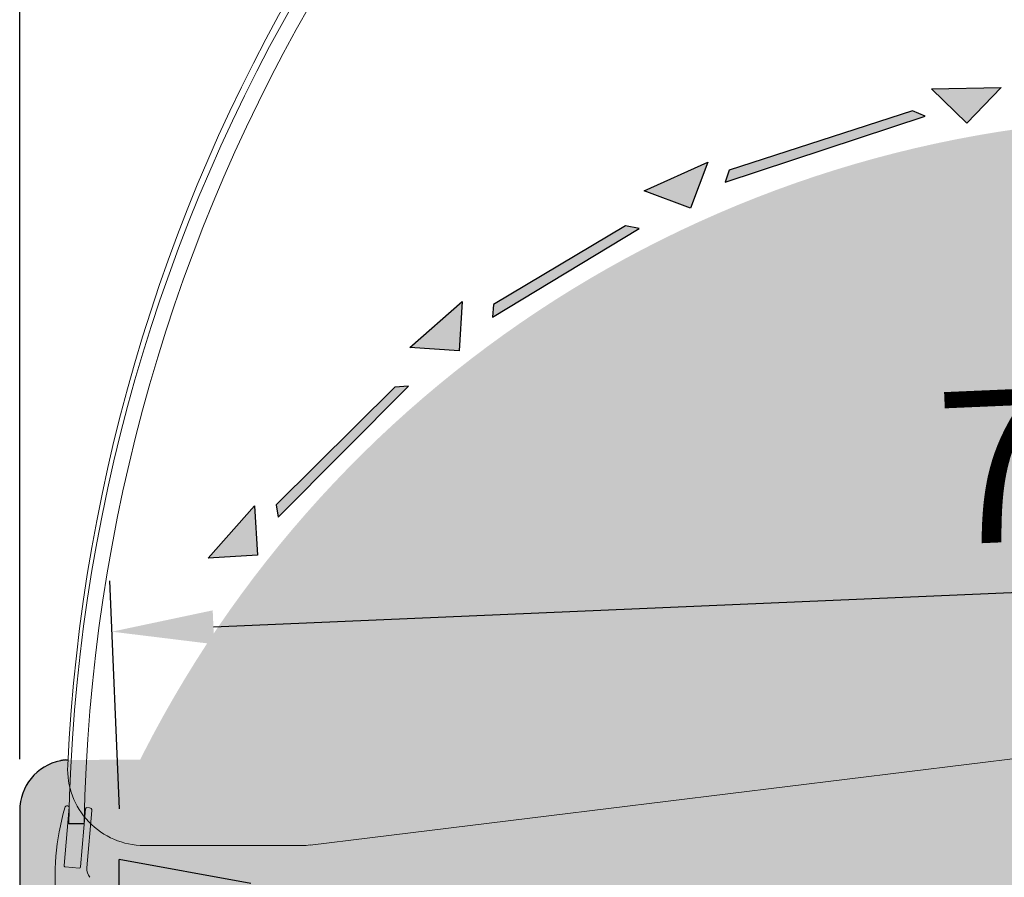
# Model space of a CAD drawing. Units: millimetres. Extents: x -18561 to 54660, y -6096 to 10643.
# Drawn here: x -437 to -50, y 5566 to 5903 of the extents above; entities that cross this region are included whole.
import ezdxf

# ---------------------------------------------------------------- set-up
doc = ezdxf.new("R2010")
doc.units = ezdxf.units.MM
doc.linetypes.add('ACAD_ISO02W100', pattern=[15, 12, -3])
doc.layers.add('ACOTA', color=2, linetype='Continuous')
doc.layers.add('SOMBREADOS', color=255, linetype='Continuous')
doc.styles.add('E1', font='isocp.shx')
doc.styles.add('SLDTEXTSTYLE3', font='TXT', dxfattribs={"width": 0.666667})
doc.dimstyles.new('SLDDIMSTYLE0', dxfattribs={"dimtxt": 2, "dimasz": 2, "dimexe": 0, "dimexo": 0.0625, "dimgap": 0.5, "dimtad": 1, "dimtih": 1, "dimtoh": 1, "dimlfac": 10, "dimzin": 12, "dimdsep": 46, "dimtxsty": 'SLDTEXTSTYLE3', "dimsah": 1, "dimcen": 0.09, "dimadec": 0, "dimazin": 0, "dimtfac": 1, "dimtofl": 0, "dimtmove": 0, "dimatfit": 3, "dimfxl": 0, "dimtolj": 1, "dimtzin": 12, "dimarcsym": 0})

# ---------------------------------------------------------------- blocks, each defined once
blk = doc.blocks.new('*D503')
at = {"layer": 'ACOTA', "color": 0, "lineweight": -2}
for p, q in [((-437.45, 5612.24), (-437.45, 6413.83)), ((662.54, 5867.24), (662.54, 6413.83))]:
    blk.add_line(p, q, dxfattribs=at)
at = {"layer": 'ACOTA', "color": 2, "lineweight": -2}
blk.add_line((622.54, 6393.83), (-397.45, 6393.83), dxfattribs=at)
at = {"layer": 'ACOTA', "color": 2}
for points in [[(-397.45, 6400.5), (-397.45, 6387.16), (-437.45, 6393.83)], [(622.54, 6400.5), (622.54, 6387.16), (662.54, 6393.83)]]:
    blk.add_solid(points, dxfattribs=at)
at = {"layer": 'Defpoints', "color": 0}
for p in [(-437.45, 6393.83), (662.54, 5847.24), (-437.45, 5592.24)]:
    blk.add_point(p, dxfattribs=at)
at = {"layer": 'ACOTA', "color": 2, "insert": (192.54, 6443.83), "char_height": 60, "attachment_point": 5, "style": 'E1'}
blk.add_mtext('\\A1;1100', dxfattribs=at)
blk = doc.blocks.new('*D506')
at = {"layer": 'ACOTA', "color": 0, "lineweight": -2}
for p, q in [((391.67, 5626.89), (387.8, 5716.51)), ((-398.18, 5592.78), (-402.05, 5682.39))]:
    blk.add_line(p, q, dxfattribs=at)
at = {"layer": 'ACOTA', "color": 2, "lineweight": -2}
blk.add_line((348.7, 5694.8), (-361.23, 5664.14), dxfattribs=at)
at = {"layer": 'ACOTA', "color": 2}
for points in [[(348.42, 5701.46), (348.99, 5688.14), (388.67, 5696.52)], [(-361.52, 5670.8), (-360.94, 5657.48), (-401.19, 5662.41)]]:
    blk.add_solid(points, dxfattribs=at)
at = {"layer": 'Defpoints', "color": 0}
for p in [(-401.19, 5662.41), (392.54, 5606.91), (-397.32, 5572.8)]:
    blk.add_point(p, dxfattribs=at)
at = {"layer": 'ACOTA', "color": 2, "insert": (-8.42, 5729.42), "char_height": 60, "attachment_point": 5, "rotation": 2.4729, "style": 'E1'}
blk.add_mtext('\\A1;791', dxfattribs=at)

msp = doc.modelspace()

# ---------------------------------------------------------------- hatches: boundary and pattern name
at = {"layer": 'SOMBREADOS', "linetype": 'ACAD_ISO02W100', "ltscale": 10}
for points in [[(-51.3, 5876.45), (-64.78, 5862.47), (-78.76, 5875.95)], [(-166.73, 5847.13), (-173.6, 5828.98), (-191.76, 5835.85)], [(-263.34, 5792.31), (-264.56, 5772.93), (-283.94, 5774.14)], [(-345.12, 5711.85), (-343.92, 5692.47), (-363.29, 5691.26)]]:
    msp.add_hatch(color=7, dxfattribs=at).paths.add_polyline_path(points)
at = {"layer": 'SOMBREADOS'}
for points in [[(-51.3, 5876.45), (-78.76, 5875.95), (-64.78, 5862.47)], [(-86.2, 5867.22), (-158.39, 5843.9), (-159.92, 5839.19), (-81.21, 5865.1)], [(-166.73, 5847.13), (-191.76, 5835.85), (-173.6, 5828.98)], [(-199.11, 5821.98), (-251.01, 5791.04), (-251.44, 5786.11), (-193.77, 5821.03)], [(-263.34, 5792.31), (-283.94, 5774.14), (-264.56, 5772.93)], [(-289.85, 5758.62), (-336.52, 5712.34), (-335.77, 5707.45), (-284.44, 5758.96)], [(-345.12, 5711.85), (-363.29, 5691.26), (-343.92, 5692.47)]]:
    msp.add_hatch(color=256, dxfattribs=at).paths.add_polyline_path(points)
at = {"layer": 'SOMBREADOS', "lineweight": 15}
msp.add_hatch(color=254, dxfattribs=at).paths.add_polyline_path([(662.55, 5847.07, 0.414315), (642.54, 5867.07), (352.74, 5866.97, 0.414011), (332.76, 5846.97, -0.016737), (330.63, 5783.42, -0.327346), (254.47, 5692.94, -0.059683), (-419.45, 5611.97, 0.385418), (-437.45, 5592.05), (-437.45, 5367.61, 0.22722), (-429.97, 5352.03, 0.003924), (-408.41, 5335.01, -0.103173), (-302.61, 5210.57, -0.099968), (-232.61, 4984.31, 0.384408), (-212.72, 4966.37), (642.81, 4966.37, 0.410811), (662.55, 4986.4)])
at = {"layer": 'SOMBREADOS'}
h = msp.add_hatch(color=161, dxfattribs=at)
edge = h.paths.add_edge_path()
edge.add_arc((19.44, 5406.46), 458.21, 97.9647, 163.2471)
edge.add_line((-419.32, 5538.53), (-381.92, 5538.53))
edge.add_line((-381.92, 5538.53), (-381.92, 5519.44))
edge.add_line((-381.92, 5519.44), (-369.32, 5519.43))
edge.add_line((-369.32, 5519.43), (-369.32, 5384.36))
edge.add_line((-369.32, 5384.36), (-304.3, 5319.34))
edge.add_line((-304.3, 5319.34), (-200.25, 5299.11))
edge.add_line((-200.25, 5299.11), (534.05, 5318.34))
edge.add_line((534.05, 5318.34), (534.05, 5348.47))
edge.add_line((534.05, 5348.47), (534.05, 5616.47))
edge.add_line((534.05, 5616.47), (534.05, 5835.97))
edge.add_line((534.05, 5835.97), (355.8, 5835.97))
edge.add_line((355.8, 5835.97), (355.8, 5861.77))
edge.add_line((355.8, 5861.77), (-44.05, 5860.25))

# ---------------------------------------------------------------- linework, layer by layer
at = {"color": 7, "linetype": 'Continuous', "lineweight": 15}
for p, q in [((-323.2, 5578.51), (353.74, 5661.63)), ((-418.47, 5593.88), (-418.66, 5593.9)), ((-418.47, 5593.88), (-418.66, 5593.9)), ((-419.99, 5570.43), (-418.01, 5593.34)), ((-411.54, 5592.78), (-413.51, 5569.87)), ((-411.03, 5569.54), (-409.09, 5592.07)), ((-410, 5593.15), (-411, 5593.24)), ((-388.59, 5578.33), (-326.24, 5578.33)), ((-414.05, 5569.41), (-419.53, 5569.89))]:
    msp.add_line(p, q, dxfattribs=at)
for p, q in [((-419.45, 5611.97), (-418.44, 5611.97)), ((-412.05, 5586.85), (-418.14, 5586.85))]:
    msp.add_line(p, q)
at = {"color": 7, "linetype": 'Continuous', "lineweight": 30}
for p, q in [((-437.45, 5592.07), (-437.45, 5367.63)), ((-398.32, 5538.53), (-398.32, 5572.8)), ((-346.5, 5563.35), (-398.32, 5572.8))]:
    msp.add_line(p, q, dxfattribs=at)
at = {"color": 7, "linetype": 'Continuous', "lineweight": 15}
for centre, radius, start, end in [((260.61, 5577.98), 679.91, 119.90847, 177.32349), ((257.72, 5575.23), 675.96, 119.47381, 179.01471), ((258.21, 5575.28), 670.36, 119.49884, 179.01128), ((-388.59, 5608.33), 30, 177.3193, 270), ((-418.75, 5592.9), 1, 85.0825, 162.9673), ((-418.51, 5593.38), 0.5, 355.071, 85.0825), ((-321.61, 5565.46), 101.94, 164.2133, 186.064), ((-411.04, 5592.74), 0.5, 85.0825, 175.071), ((-410.08, 5592.16), 1, 355.0715, 85.0825), ((-326.24, 5603.33), 25, 270, 277), ((-419.49, 5570.38), 0.5, 175.071, 265.0825), ((-414.01, 5569.91), 0.5, 265.0825, 355.071), ((-406.05, 5569.11), 5, 175.0715, 221.2665)]:
    msp.add_arc(centre, radius, start, end, dxfattribs=at)
at = {"color": 7, "linetype": 'Continuous', "lineweight": 30}
msp.add_arc((-417.45, 5592.07), 20, 101.537, 180, dxfattribs=at)
msp.add_open_spline([(-419.45, 5611.97), (-419.68, 5611.94), (-420.13, 5611.89), (-420.73, 5611.8), (-421.19, 5611.72), (-421.42, 5611.67), (-421.44, 5611.66), (-421.45, 5611.66)], degree=3, knots=[0, 0, 0, 0, 0.21621, 0.432363, 0.649507, 0.865216, 1, 1, 1, 1], dxfattribs=at)
at = {"layer": 'SOMBREADOS', "linetype": 'ACAD_ISO02W100', "ltscale": 10}
for points in [[(-51.3, 5876.45), (-64.78, 5862.47), (-78.76, 5875.95)], [(-86.2, 5867.22), (-158.39, 5843.9), (-159.92, 5839.19), (-81.21, 5865.1)], [(-166.73, 5847.13), (-173.6, 5828.98), (-191.76, 5835.85)], [(-199.11, 5821.98), (-251.01, 5791.04), (-251.44, 5786.11), (-193.77, 5821.03)], [(-263.34, 5792.31), (-264.56, 5772.93), (-283.94, 5774.14)], [(-289.85, 5758.62), (-336.52, 5712.34), (-335.77, 5707.45), (-284.44, 5758.96)], [(-345.12, 5711.85), (-343.92, 5692.47), (-363.29, 5691.26)]]:
    msp.add_lwpolyline(points, close=True, dxfattribs=at)

# ---------------------------------------------------------------- dimensions: what is measured, and where the dimension line sits
at = {"layer": 'ACOTA', "color": 2}
dim = msp.add_linear_dim(base=(-437.45, 6393.83), p1=(662.54, 5847.24), p2=(-437.45, 5592.24), dimstyle='SLDDIMSTYLE0', override={"dimscale": 20, "dimtxt": 3, "dimexe": 1, "dimexo": 1, "dimgap": 1, "dimtih": 0, "dimtoh": 0, "dimdec": 0, "dimlfac": 1, "dimtxsty": 'E1', "dimclrd": 2, "dimclrt": 2, "dimtofl": 1}, dxfattribs=at)
dim.commit()
dim.dimension.update_dxf_attribs({"geometry": '*D503', "text_midpoint": (192.54, 6393.83), "dimtype": 160})
dim = msp.add_linear_dim(base=(-401.19, 5662.41), p1=(392.54, 5606.91), p2=(-397.32, 5572.8), angle=182.4729, dimstyle='SLDDIMSTYLE0', override={"dimscale": 20, "dimtxt": 3, "dimexe": 1, "dimexo": 1, "dimgap": 1, "dimtih": 0, "dimtoh": 0, "dimdec": 0, "dimlfac": 1, "dimtxsty": 'E1', "dimclrd": 2, "dimclrt": 2, "dimtofl": 1}, dxfattribs=at)
dim.commit()
dim.dimension.update_dxf_attribs({"geometry": '*D506', "text_midpoint": (-6.26, 5679.47), "dimtype": 161})

doc.saveas('drawing.dxf')
